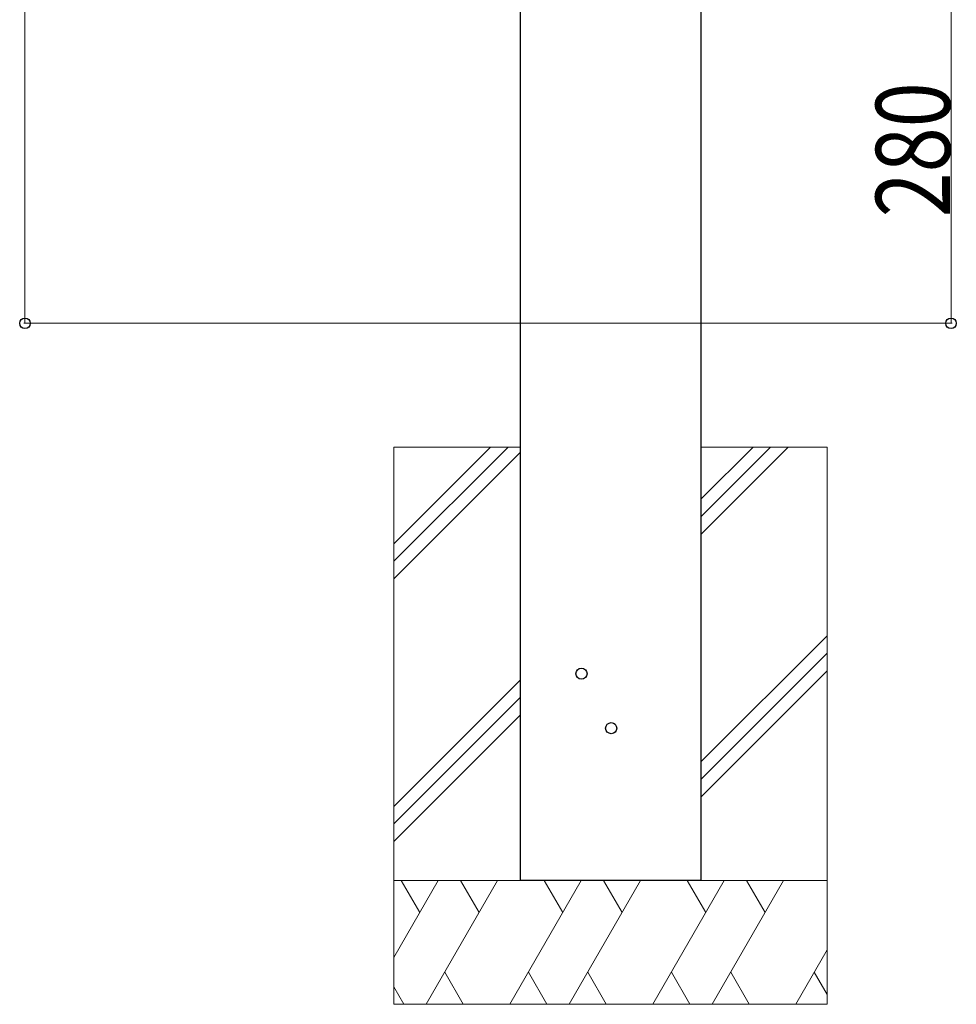
# Model space of a CAD drawing. Units: millimetres. Extents: x 0 to 8410, y 0 to 5940.
# Drawn here: x 4696 to 5452, y 2095 to 2890 of the extents above; entities that cross this region are included whole.
import ezdxf

# ---------------------------------------------------------------- set-up
doc = ezdxf.new("R2010")
doc.units = ezdxf.units.MM
for name, color, linetype, lineweight in [('YKK_A1', 4, 'Continuous', 30), ('YKK_D', 6, 'Continuous', 13), ('YSS_K', 3, 'Continuous', 13)]:
    doc.layers.add(name, color=color, linetype=linetype, lineweight=lineweight)
doc.styles.add('text-b', font='extslim2.shx', dxfattribs={"width": 0.8, "bigfont": 'extfont2.shx'})

msp = doc.modelspace()

# ---------------------------------------------------------------- linework, layer by layer
at = {"layer": 'YKK_A1'}
for p, q in [((5100.02, 4202), (5100.02, 2195)), ((5246.02, 4202), (5246.02, 2195)), ((5246.02, 2195), (5100.02, 2195))]:
    msp.add_line(p, q, dxfattribs=at)
for centre in [(5149.52, 2362), (5173.52, 2318)]:
    msp.add_circle(centre, 4.5, dxfattribs=at)
at = {"layer": 'YKK_D'}
for p, q in [((4700.02, 4095), (4700.02, 2645)), ((5448.02, 2925), (5448.02, 2645)), ((5049.62, 2645), (4699.02, 2645)), ((5295.42, 2645), (5449.02, 2645))]:
    msp.add_line(p, q, dxfattribs=at)
at = {"layer": 'YKK_D', "linetype": 'ByBlock', "lineweight": -2}
for centre in [(4700.02, 2645), (5448.02, 2645)]:
    msp.add_circle(centre, 4.25, dxfattribs=at)
at = {"layer": 'YSS_K'}
for p, q in [((5448.02, 2645), (4798.02, 2645)), ((4998.02, 2545), (4998.02, 2095)), ((5100.02, 2545), (4998.02, 2545)), ((4998.02, 2545), (4998.02, 2095)), ((4998.02, 2545), (4998.02, 2095)), ((5100.02, 2545), (4998.02, 2545)), ((4998.02, 2452.83), (5090.19, 2545)), ((4998.02, 2466.97), (5076.05, 2545)), ((5348.02, 2545), (5246.02, 2545)), ((5348.02, 2545), (5246.02, 2545)), ((5246.02, 2474.56), (5316.46, 2545)), ((5246.02, 2488.7), (5302.32, 2545)), ((5246.02, 2502.84), (5288.18, 2545)), ((5348.02, 2545), (5348.02, 2095)), ((5348.02, 2545), (5348.02, 2095)), ((4998.02, 2438.69), (5100.02, 2540.69)), ((5246.02, 2290.71), (5348.02, 2392.71)), ((5246.02, 2276.57), (5348.02, 2378.57)), ((5246.02, 2262.42), (5348.02, 2364.42)), ((4998.02, 2254.84), (5100.02, 2356.84)), ((4998.02, 2240.7), (5100.02, 2342.7)), ((4998.02, 2226.56), (5100.02, 2328.56)), ((5348.02, 2195), (4998.02, 2195)), ((4998.02, 2195), (5348.02, 2195)), ((5348.02, 2195), (4998.02, 2195)), ((5348.02, 2095), (4998.02, 2095)), ((4998.02, 2095), (5348.02, 2095))]:
    msp.add_line(p, q, dxfattribs=at)
at = {"layer": 'YSS_K', "linetype": 'Continuous'}
for p, q in [((4998.02, 2132.87), (5033.89, 2195)), ((5003.89, 2195), (5018.89, 2169.02)), ((5024.09, 2095), (5081.82, 2195)), ((5051.82, 2195), (5066.82, 2169.02)), ((5091.63, 2095), (5149.36, 2195)), ((5119.36, 2195), (5134.36, 2169.02)), ((5139.56, 2095), (5197.29, 2195)), ((5167.29, 2195), (5182.29, 2169.02)), ((5207.1, 2095), (5264.83, 2195)), ((5234.83, 2195), (5249.83, 2169.02)), ((5255.03, 2095), (5312.76, 2195)), ((5282.76, 2195), (5297.76, 2169.02)), ((5322.57, 2095), (5348.02, 2139.08)), ((5054.09, 2095), (5039.09, 2120.98)), ((5121.63, 2095), (5106.63, 2120.98)), ((5169.56, 2095), (5154.56, 2120.98)), ((5237.1, 2095), (5222.1, 2120.98)), ((5285.03, 2095), (5270.03, 2120.98)), ((5348.02, 2102.88), (5337.57, 2120.98)), ((5006.16, 2095), (4998.02, 2109.1))]:
    msp.add_line(p, q, dxfattribs=at)

# ---------------------------------------------------------------- texts
at = {"layer": 'YKK_D', "style": 'text-b', "width": 0.8}
msp.add_text('280', height=60, rotation=90, dxfattribs=at).set_placement((5447.22, 2730.6))

doc.saveas('drawing.dxf')
